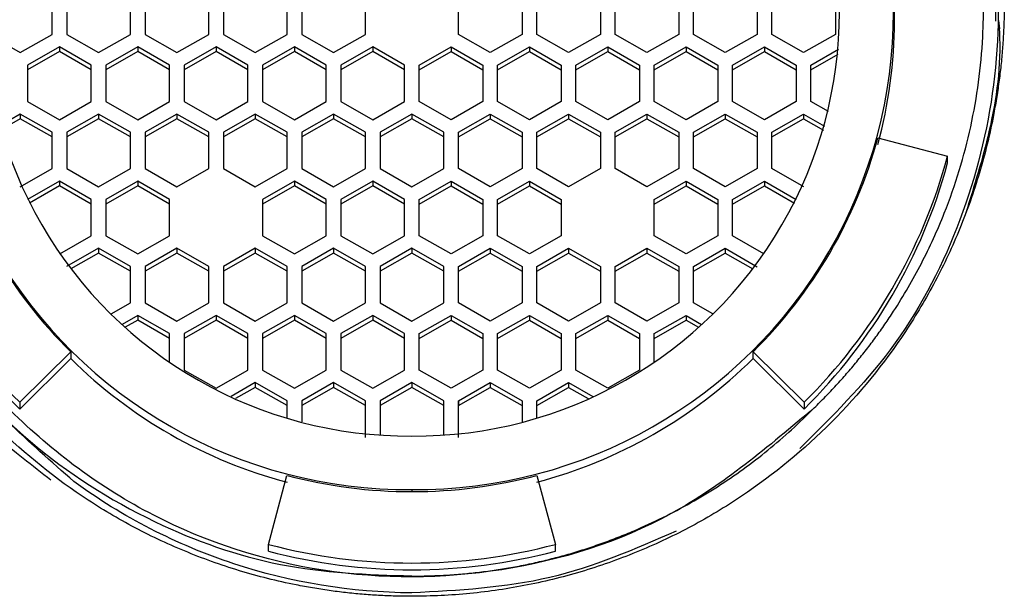
# Paper-space layout '_Bottom' of a CAD drawing. Units: millimetres. Extents: x -147 to 89, y -75 to 220.
# Drawn here: x -8 to 12, y 183 to 195 of the extents above; entities that cross this region are included whole.
import ezdxf

# ---------------------------------------------------------------- set-up
doc = ezdxf.new("R2010")
doc.units = ezdxf.units.MM

psp = doc.layouts.new('_Bottom')

# ---------------------------------------------------------------- linework, layer by layer
at = {"color": 7, "linetype": 'Continuous', "lineweight": 25}
for p, q in [((-7.35, 194.266), (-7.35, 195.009)), ((-7.05, 195.009), (-7.05, 194.266)), ((-5.75, 194.266), (-5.75, 195.009)), ((-5.45, 195.009), (-5.45, 194.266)), ((-4.15, 194.266), (-4.15, 195.009)), ((-3.85, 195.009), (-3.85, 194.266)), ((-2.55, 194.266), (-2.55, 195.009)), ((-2.25, 195.009), (-2.25, 194.266)), ((-0.95, 194.266), (-0.95, 195.009)), ((0.95, 194.266), (0.95, 195.009)), ((2.25, 195.009), (2.25, 194.266)), ((2.55, 194.266), (2.55, 195.009)), ((3.85, 195.009), (3.85, 194.266)), ((4.15, 194.266), (4.15, 195.009)), ((5.45, 195.009), (5.45, 194.266)), ((5.75, 194.266), (5.75, 195.009)), ((7.05, 195.009), (7.05, 194.266)), ((7.35, 194.266), (7.35, 195.009)), ((8.65, 195.009), (8.65, 194.266)), ((9.855, 194.541), (9.855, 194.721)), ((11.983, 194.549), (12, 194.376)), ((-8.65, 194.266), (-8, 193.894)), ((-8, 193.894), (-7.35, 194.266)), ((-7.05, 194.266), (-6.4, 193.894)), ((-6.4, 193.894), (-5.75, 194.266)), ((-5.45, 194.266), (-4.8, 193.894)), ((-4.8, 193.894), (-4.15, 194.266)), ((-3.85, 194.266), (-3.2, 193.894)), ((-3.2, 193.894), (-2.55, 194.266)), ((-2.25, 194.266), (-1.6, 193.894)), ((-1.6, 193.894), (-0.95, 194.266)), ((1.6, 193.894), (0.95, 194.266)), ((2.25, 194.266), (1.6, 193.894)), ((3.2, 193.894), (2.55, 194.266)), ((3.85, 194.266), (3.2, 193.894)), ((4.8, 193.894), (4.15, 194.266)), ((5.45, 194.266), (4.8, 193.894)), ((6.4, 193.894), (5.75, 194.266)), ((7.05, 194.266), (6.4, 193.894)), ((8, 193.894), (7.35, 194.266)), ((8.65, 194.266), (8, 193.894)), ((-7.2, 194.008), (-7.85, 193.637)), ((-7.2, 193.912), (-7.85, 193.541)), ((-6.55, 193.637), (-7.2, 194.008)), ((-7.2, 194.008), (-7.2, 193.912)), ((-6.55, 193.541), (-7.2, 193.912)), ((-5.6, 194.008), (-6.25, 193.637)), ((-5.6, 193.912), (-6.25, 193.541)), ((-4.95, 193.637), (-5.6, 194.008)), ((-5.6, 194.008), (-5.6, 193.912)), ((-4.95, 193.541), (-5.6, 193.912)), ((-4, 194.008), (-4.65, 193.637)), ((-4, 193.912), (-4.65, 193.541)), ((-3.35, 193.637), (-4, 194.008)), ((-4, 194.008), (-4, 193.912)), ((-3.35, 193.541), (-4, 193.912)), ((-2.4, 194.008), (-3.05, 193.637)), ((-2.4, 193.912), (-3.05, 193.541)), ((-1.75, 193.637), (-2.4, 194.008)), ((-2.4, 194.008), (-2.4, 193.912)), ((-1.75, 193.541), (-2.4, 193.912)), ((-0.8, 194.008), (-1.45, 193.637)), ((-0.8, 193.912), (-1.45, 193.541)), ((-0.15, 193.637), (-0.8, 194.008)), ((-0.8, 194.008), (-0.8, 193.912)), ((-0.15, 193.541), (-0.8, 193.912)), ((0.15, 193.637), (0.8, 194.008)), ((0.15, 193.541), (0.8, 193.912)), ((0.8, 194.008), (1.45, 193.637)), ((0.8, 194.008), (0.8, 193.912)), ((0.8, 193.912), (1.45, 193.541)), ((1.75, 193.637), (2.4, 194.008)), ((1.75, 193.541), (2.4, 193.912)), ((2.4, 194.008), (3.05, 193.637)), ((2.4, 194.008), (2.4, 193.912)), ((2.4, 193.912), (3.05, 193.541)), ((3.35, 193.637), (4, 194.008)), ((3.35, 193.541), (4, 193.912)), ((4, 194.008), (4.65, 193.637)), ((4, 194.008), (4, 193.912)), ((4, 193.912), (4.65, 193.541)), ((4.95, 193.637), (5.6, 194.008)), ((4.95, 193.541), (5.6, 193.912)), ((5.6, 194.008), (6.25, 193.637)), ((5.6, 194.008), (5.6, 193.912)), ((5.6, 193.912), (6.25, 193.541)), ((6.55, 193.637), (7.2, 194.008)), ((6.55, 193.541), (7.2, 193.912)), ((7.2, 194.008), (7.85, 193.637)), ((7.2, 194.008), (7.2, 193.912)), ((7.2, 193.912), (7.85, 193.541)), ((8.15, 193.637), (8.716, 193.961)), ((8.15, 193.541), (8.707, 193.859)), ((-7.85, 193.637), (-7.85, 192.894)), ((-6.55, 192.894), (-6.55, 193.637)), ((-6.25, 193.637), (-6.25, 192.894)), ((-4.95, 192.894), (-4.95, 193.637)), ((-4.65, 193.637), (-4.65, 192.894)), ((-3.35, 192.894), (-3.35, 193.637)), ((-3.05, 193.637), (-3.05, 192.894)), ((-1.75, 192.894), (-1.75, 193.637)), ((-1.45, 193.637), (-1.45, 192.894)), ((-0.15, 192.894), (-0.15, 193.637)), ((0.15, 192.894), (0.15, 193.637)), ((1.45, 193.637), (1.45, 192.894)), ((1.75, 192.894), (1.75, 193.637)), ((3.05, 193.637), (3.05, 192.894)), ((3.35, 192.894), (3.35, 193.637)), ((4.65, 193.637), (4.65, 192.894)), ((4.95, 192.894), (4.95, 193.637)), ((6.25, 193.637), (6.25, 192.894)), ((6.55, 192.894), (6.55, 193.637)), ((7.85, 193.637), (7.85, 192.894)), ((8.15, 192.894), (8.15, 193.637)), ((-7.85, 192.894), (-7.2, 192.522)), ((-7.2, 192.522), (-6.55, 192.894)), ((-6.25, 192.894), (-5.6, 192.522)), ((-5.6, 192.522), (-4.95, 192.894)), ((-4.65, 192.894), (-4, 192.522)), ((-4, 192.522), (-3.35, 192.894)), ((-3.05, 192.894), (-2.4, 192.522)), ((-2.4, 192.522), (-1.75, 192.894)), ((-1.45, 192.894), (-0.8, 192.522)), ((-0.8, 192.522), (-0.15, 192.894)), ((0.8, 192.522), (0.15, 192.894)), ((1.45, 192.894), (0.8, 192.522)), ((2.4, 192.522), (1.75, 192.894)), ((3.05, 192.894), (2.4, 192.522)), ((4, 192.522), (3.35, 192.894)), ((4.65, 192.894), (4, 192.522)), ((5.6, 192.522), (4.95, 192.894)), ((6.25, 192.894), (5.6, 192.522)), ((7.2, 192.522), (6.55, 192.894)), ((7.85, 192.894), (7.2, 192.522)), ((8.506, 192.69), (8.15, 192.894)), ((-8, 192.637), (-8.428, 192.392)), ((-8, 192.54), (-8.404, 192.309)), ((-7.35, 192.265), (-8, 192.637)), ((-8, 192.637), (-8, 192.54)), ((-7.35, 192.169), (-8, 192.54)), ((-6.4, 192.637), (-7.05, 192.265)), ((-6.4, 192.54), (-7.05, 192.169)), ((-5.75, 192.265), (-6.4, 192.637)), ((-6.4, 192.637), (-6.4, 192.54)), ((-5.75, 192.169), (-6.4, 192.54)), ((-4.8, 192.637), (-5.45, 192.265)), ((-4.8, 192.54), (-5.45, 192.169)), ((-4.15, 192.265), (-4.8, 192.637)), ((-4.8, 192.637), (-4.8, 192.54)), ((-4.15, 192.169), (-4.8, 192.54)), ((-3.2, 192.637), (-3.85, 192.265)), ((-3.2, 192.54), (-3.85, 192.169)), ((-2.55, 192.265), (-3.2, 192.637)), ((-3.2, 192.637), (-3.2, 192.54)), ((-2.55, 192.169), (-3.2, 192.54)), ((-1.6, 192.637), (-2.25, 192.265)), ((-1.6, 192.54), (-2.25, 192.169)), ((-0.95, 192.265), (-1.6, 192.637)), ((-1.6, 192.637), (-1.6, 192.54)), ((-0.95, 192.169), (-1.6, 192.54)), ((0, 192.637), (-0.65, 192.265)), ((0, 192.54), (-0.65, 192.169)), ((0.65, 192.265), (0, 192.637)), ((0, 192.637), (0, 192.54)), ((0.65, 192.169), (0, 192.54)), ((0.95, 192.265), (1.6, 192.637)), ((0.95, 192.169), (1.6, 192.54)), ((1.6, 192.637), (2.25, 192.265)), ((1.6, 192.637), (1.6, 192.54)), ((1.6, 192.54), (2.25, 192.169)), ((2.55, 192.265), (3.2, 192.637)), ((2.55, 192.169), (3.2, 192.54)), ((3.2, 192.637), (3.85, 192.265)), ((3.2, 192.637), (3.2, 192.54)), ((3.2, 192.54), (3.85, 192.169)), ((4.15, 192.265), (4.8, 192.637)), ((4.15, 192.169), (4.8, 192.54)), ((4.8, 192.637), (5.45, 192.265)), ((4.8, 192.637), (4.8, 192.54)), ((4.8, 192.54), (5.45, 192.169)), ((5.75, 192.265), (6.4, 192.637)), ((5.75, 192.169), (6.4, 192.54)), ((6.4, 192.637), (7.05, 192.265)), ((6.4, 192.637), (6.4, 192.54)), ((6.4, 192.54), (7.05, 192.169)), ((7.35, 192.265), (8, 192.637)), ((7.35, 192.169), (8, 192.54)), ((8, 192.637), (8.428, 192.392)), ((8, 192.637), (8, 192.54)), ((8, 192.54), (8.404, 192.309)), ((-7.35, 191.522), (-7.35, 192.265)), ((-7.05, 192.265), (-7.05, 191.522)), ((-5.75, 191.522), (-5.75, 192.265)), ((-5.45, 192.265), (-5.45, 191.522)), ((-4.15, 191.522), (-4.15, 192.265)), ((-3.85, 192.265), (-3.85, 191.522)), ((-2.55, 191.522), (-2.55, 192.265)), ((-2.25, 192.265), (-2.25, 191.522)), ((-0.95, 191.522), (-0.95, 192.265)), ((-0.65, 192.265), (-0.65, 191.522)), ((0.65, 191.522), (0.65, 192.265)), ((0.95, 191.522), (0.95, 192.265)), ((2.25, 192.265), (2.25, 191.522)), ((2.55, 191.522), (2.55, 192.265)), ((3.85, 192.265), (3.85, 191.522)), ((4.15, 191.522), (4.15, 192.265)), ((5.45, 192.265), (5.45, 191.522)), ((5.75, 191.522), (5.75, 192.265)), ((7.05, 192.265), (7.05, 191.522)), ((7.35, 191.522), (7.35, 192.265)), ((9.519, 192.153), (10.942, 191.776)), ((10.942, 191.638), (10.942, 191.776)), ((-8.004, 191.148), (-7.35, 191.522)), ((-7.05, 191.522), (-6.4, 191.15)), ((-6.4, 191.15), (-5.75, 191.522)), ((-5.45, 191.522), (-4.8, 191.15)), ((-4.8, 191.15), (-4.15, 191.522)), ((-3.85, 191.522), (-3.2, 191.15)), ((-3.2, 191.15), (-2.55, 191.522)), ((-2.25, 191.522), (-1.6, 191.15)), ((-1.6, 191.15), (-0.95, 191.522)), ((-0.65, 191.522), (0, 191.15)), ((0, 191.15), (0.65, 191.522)), ((1.6, 191.15), (0.95, 191.522)), ((2.25, 191.522), (1.6, 191.15)), ((3.2, 191.15), (2.55, 191.522)), ((3.85, 191.522), (3.2, 191.15)), ((4.8, 191.15), (4.15, 191.522)), ((5.45, 191.522), (4.8, 191.15)), ((6.4, 191.15), (5.75, 191.522)), ((7.05, 191.522), (6.4, 191.15)), ((8.004, 191.148), (7.35, 191.522)), ((-7.2, 191.264), (-7.85, 190.893)), ((-6.55, 190.893), (-7.2, 191.264)), ((-7.2, 191.264), (-7.2, 191.168)), ((-5.6, 191.264), (-6.25, 190.893)), ((-4.95, 190.893), (-5.6, 191.264)), ((-5.6, 191.264), (-5.6, 191.168)), ((-2.4, 191.264), (-3.05, 190.893)), ((-1.75, 190.893), (-2.4, 191.264)), ((-2.4, 191.264), (-2.4, 191.168)), ((-0.8, 191.264), (-1.45, 190.893)), ((-0.15, 190.893), (-0.8, 191.264)), ((-0.8, 191.264), (-0.8, 191.168)), ((0.15, 190.893), (0.8, 191.264)), ((0.8, 191.264), (1.45, 190.893)), ((0.8, 191.264), (0.8, 191.168)), ((1.75, 190.893), (2.4, 191.264)), ((2.4, 191.264), (3.05, 190.893)), ((2.4, 191.264), (2.4, 191.168)), ((4.95, 190.893), (5.6, 191.264)), ((5.6, 191.264), (6.25, 190.893)), ((5.6, 191.264), (5.6, 191.168)), ((6.55, 190.893), (7.2, 191.264)), ((7.2, 191.264), (7.85, 190.893)), ((7.2, 191.264), (7.2, 191.168)), ((-7.2, 191.168), (-7.812, 190.818)), ((-6.55, 190.797), (-7.2, 191.168)), ((-5.6, 191.168), (-6.25, 190.797)), ((-4.95, 190.797), (-5.6, 191.168)), ((-2.4, 191.168), (-3.05, 190.797)), ((-1.75, 190.797), (-2.4, 191.168)), ((-0.8, 191.168), (-1.45, 190.797)), ((-0.15, 190.797), (-0.8, 191.168)), ((0.15, 190.797), (0.8, 191.168)), ((0.8, 191.168), (1.45, 190.797)), ((1.75, 190.797), (2.4, 191.168)), ((2.4, 191.168), (3.05, 190.797)), ((4.95, 190.797), (5.6, 191.168)), ((5.6, 191.168), (6.25, 190.797)), ((6.55, 190.797), (7.2, 191.168)), ((7.2, 191.168), (7.812, 190.818)), ((-6.55, 190.15), (-6.55, 190.893)), ((-6.25, 190.893), (-6.25, 190.15)), ((-4.95, 190.15), (-4.95, 190.893)), ((-3.05, 190.893), (-3.05, 190.15)), ((-1.75, 190.15), (-1.75, 190.893)), ((-1.45, 190.893), (-1.45, 190.15)), ((-0.15, 190.15), (-0.15, 190.893)), ((0.15, 190.15), (0.15, 190.893)), ((1.45, 190.893), (1.45, 190.15)), ((1.75, 190.15), (1.75, 190.893)), ((3.05, 190.893), (3.05, 190.15)), ((4.95, 190.15), (4.95, 190.893)), ((6.25, 190.893), (6.25, 190.15)), ((6.55, 190.15), (6.55, 190.893)), ((-7.19, 189.783), (-6.55, 190.15)), ((-6.25, 190.15), (-5.6, 189.778)), ((-5.6, 189.778), (-4.95, 190.15)), ((-3.05, 190.15), (-2.4, 189.778)), ((-2.4, 189.778), (-1.75, 190.15)), ((-1.45, 190.15), (-0.8, 189.778)), ((-0.8, 189.778), (-0.15, 190.15)), ((0.8, 189.778), (0.15, 190.15)), ((1.45, 190.15), (0.8, 189.778)), ((2.4, 189.778), (1.75, 190.15)), ((3.05, 190.15), (2.4, 189.778)), ((5.6, 189.778), (4.95, 190.15)), ((6.25, 190.15), (5.6, 189.778)), ((7.19, 189.783), (6.55, 190.15)), ((-6.4, 189.893), (-7.054, 189.519)), ((-5.75, 189.521), (-6.4, 189.893)), ((-6.4, 189.893), (-6.4, 189.796)), ((-4.8, 189.893), (-5.45, 189.521)), ((-4.15, 189.521), (-4.8, 189.893)), ((-4.8, 189.893), (-4.8, 189.796)), ((-3.2, 189.893), (-3.85, 189.521)), ((-2.55, 189.521), (-3.2, 189.893)), ((-3.2, 189.893), (-3.2, 189.796)), ((-1.6, 189.893), (-2.25, 189.521)), ((-0.95, 189.521), (-1.6, 189.893)), ((-1.6, 189.893), (-1.6, 189.796)), ((0, 189.893), (-0.65, 189.521)), ((0.65, 189.521), (0, 189.893)), ((0, 189.893), (0, 189.796)), ((0.95, 189.521), (1.6, 189.893)), ((1.6, 189.893), (2.25, 189.521)), ((1.6, 189.893), (1.6, 189.796)), ((2.55, 189.521), (3.2, 189.893)), ((3.2, 189.893), (3.85, 189.521)), ((3.2, 189.893), (3.2, 189.796)), ((4.15, 189.521), (4.8, 189.893)), ((4.8, 189.893), (5.45, 189.521)), ((4.8, 189.893), (4.8, 189.796)), ((5.75, 189.521), (6.4, 189.893)), ((6.4, 189.893), (7.054, 189.518)), ((6.4, 189.893), (6.4, 189.796)), ((-6.4, 189.796), (-6.964, 189.474)), ((-5.75, 189.425), (-6.4, 189.796)), ((-4.8, 189.796), (-5.45, 189.425)), ((-4.15, 189.425), (-4.8, 189.796)), ((-3.2, 189.796), (-3.85, 189.425)), ((-2.55, 189.425), (-3.2, 189.796)), ((-1.6, 189.796), (-2.25, 189.425)), ((-0.95, 189.425), (-1.6, 189.796)), ((0, 189.796), (-0.65, 189.425)), ((0.65, 189.425), (0, 189.796)), ((0.95, 189.425), (1.6, 189.796)), ((1.6, 189.796), (2.25, 189.425)), ((2.55, 189.425), (3.2, 189.796)), ((3.2, 189.796), (3.85, 189.425)), ((4.15, 189.425), (4.8, 189.796)), ((4.8, 189.796), (5.45, 189.425)), ((5.75, 189.425), (6.4, 189.796)), ((6.4, 189.796), (6.964, 189.474)), ((-5.75, 188.778), (-5.75, 189.521)), ((-5.45, 189.521), (-5.45, 188.778)), ((-4.15, 188.778), (-4.15, 189.521)), ((-3.85, 189.521), (-3.85, 188.778)), ((-2.55, 188.778), (-2.55, 189.521)), ((-2.25, 189.521), (-2.25, 188.778)), ((-0.95, 188.778), (-0.95, 189.521)), ((-0.65, 189.521), (-0.65, 188.778)), ((0.65, 188.778), (0.65, 189.521)), ((0.95, 188.778), (0.95, 189.521)), ((2.25, 189.521), (2.25, 188.778)), ((2.55, 188.778), (2.55, 189.521)), ((3.85, 189.521), (3.85, 188.778)), ((4.15, 188.778), (4.15, 189.521)), ((5.45, 189.521), (5.45, 188.778)), ((5.75, 188.778), (5.75, 189.521)), ((-6.145, 188.552), (-5.75, 188.778)), ((-5.45, 188.778), (-4.8, 188.406)), ((-4.8, 188.406), (-4.15, 188.778)), ((-3.85, 188.778), (-3.2, 188.406)), ((-3.2, 188.406), (-2.55, 188.778)), ((-2.25, 188.778), (-1.6, 188.406)), ((-1.6, 188.406), (-0.95, 188.778)), ((-0.65, 188.778), (0, 188.406)), ((0, 188.406), (0.65, 188.778)), ((1.6, 188.406), (0.95, 188.778)), ((2.25, 188.778), (1.6, 188.406)), ((3.2, 188.406), (2.55, 188.778)), ((3.85, 188.778), (3.2, 188.406)), ((4.8, 188.406), (4.15, 188.778)), ((5.45, 188.778), (4.8, 188.406)), ((6.145, 188.552), (5.75, 188.778)), ((-5.6, 188.52), (-5.918, 188.339)), ((-4.95, 188.149), (-5.6, 188.52)), ((-5.6, 188.52), (-5.6, 188.424)), ((-4, 188.52), (-4.65, 188.149)), ((-3.35, 188.149), (-4, 188.52)), ((-4, 188.52), (-4, 188.424)), ((-2.4, 188.52), (-3.05, 188.149)), ((-1.75, 188.149), (-2.4, 188.52)), ((-2.4, 188.52), (-2.4, 188.424)), ((-0.8, 188.52), (-1.45, 188.149)), ((-0.15, 188.149), (-0.8, 188.52)), ((-0.8, 188.52), (-0.8, 188.424)), ((0.15, 188.149), (0.8, 188.52)), ((0.8, 188.52), (1.45, 188.149)), ((0.8, 188.52), (0.8, 188.424)), ((1.75, 188.149), (2.4, 188.52)), ((2.4, 188.52), (3.05, 188.149)), ((2.4, 188.52), (2.4, 188.424)), ((3.35, 188.149), (4, 188.52)), ((4, 188.52), (4.65, 188.149)), ((4, 188.52), (4, 188.424)), ((4.95, 188.149), (5.6, 188.52)), ((5.6, 188.52), (5.918, 188.339)), ((5.6, 188.52), (5.6, 188.424)), ((-5.6, 188.424), (-5.853, 188.28)), ((-4.95, 188.053), (-5.6, 188.424)), ((-4, 188.424), (-4.65, 188.053)), ((-3.35, 188.053), (-4, 188.424)), ((-2.4, 188.424), (-3.05, 188.053)), ((-1.75, 188.053), (-2.4, 188.424)), ((-0.8, 188.424), (-1.45, 188.053)), ((-0.15, 188.053), (-0.8, 188.424)), ((0.15, 188.053), (0.8, 188.424)), ((0.8, 188.424), (1.45, 188.053)), ((1.75, 188.053), (2.4, 188.424)), ((2.4, 188.424), (3.05, 188.053)), ((3.35, 188.053), (4, 188.424)), ((4, 188.424), (4.65, 188.053)), ((4.95, 188.053), (5.6, 188.424)), ((5.6, 188.424), (5.853, 188.28)), ((-4.95, 187.576), (-4.95, 188.149)), ((-4.65, 188.149), (-4.65, 187.406)), ((-3.35, 187.406), (-3.35, 188.149)), ((-3.05, 188.149), (-3.05, 187.406)), ((-1.75, 187.406), (-1.75, 188.149)), ((-1.45, 188.149), (-1.45, 187.406)), ((-0.15, 187.406), (-0.15, 188.149)), ((0.15, 187.406), (0.15, 188.149)), ((1.45, 188.149), (1.45, 187.406)), ((1.75, 187.406), (1.75, 188.149)), ((3.05, 188.149), (3.05, 187.406)), ((3.35, 187.406), (3.35, 188.149)), ((4.65, 188.149), (4.65, 187.406)), ((4.95, 187.576), (4.95, 188.149)), ((-6.969, 187.778), (-8.01, 186.747)), ((-6.969, 187.64), (-8.01, 186.609)), ((-6.969, 187.778), (-6.969, 187.64)), ((6.969, 187.64), (6.969, 187.778)), ((8.01, 186.747), (6.969, 187.778)), ((8.01, 186.609), (6.969, 187.64)), ((-4.65, 187.406), (-4, 187.034)), ((-4, 187.034), (-3.35, 187.406)), ((-3.05, 187.406), (-2.4, 187.034)), ((-2.4, 187.034), (-1.75, 187.406)), ((-1.45, 187.406), (-0.8, 187.034)), ((-0.8, 187.034), (-0.15, 187.406)), ((0.8, 187.034), (0.15, 187.406)), ((1.45, 187.406), (0.8, 187.034)), ((2.4, 187.034), (1.75, 187.406)), ((3.05, 187.406), (2.4, 187.034)), ((4, 187.034), (3.35, 187.406)), ((4.65, 187.406), (4, 187.034)), ((-3.2, 187.149), (-3.694, 186.866)), ((-3.2, 187.052), (-3.6, 186.824)), ((-2.55, 186.777), (-3.2, 187.149)), ((-3.2, 187.149), (-3.2, 187.052)), ((-2.55, 186.681), (-3.2, 187.052)), ((-1.6, 187.149), (-2.25, 186.777)), ((-1.6, 187.052), (-2.25, 186.681)), ((-0.95, 186.777), (-1.6, 187.149)), ((-1.6, 187.149), (-1.6, 187.052)), ((-0.95, 186.681), (-1.6, 187.052)), ((0, 187.149), (-0.65, 186.777)), ((0, 187.052), (-0.65, 186.681)), ((0.65, 186.777), (0, 187.149)), ((0, 187.149), (0, 187.052)), ((0.65, 186.681), (0, 187.052)), ((0.95, 186.777), (1.6, 187.149)), ((0.95, 186.681), (1.6, 187.052)), ((1.6, 187.149), (2.25, 186.777)), ((1.6, 187.149), (1.6, 187.052)), ((1.6, 187.052), (2.25, 186.681)), ((2.55, 186.777), (3.2, 187.149)), ((2.55, 186.681), (3.2, 187.052)), ((3.2, 187.149), (3.694, 186.866)), ((3.2, 187.149), (3.2, 187.052)), ((3.2, 187.052), (3.6, 186.824)), ((-8.01, 186.747), (-8.01, 186.609)), ((-2.55, 186.432), (-2.55, 186.777)), ((-2.25, 186.777), (-2.25, 186.347)), ((-0.95, 186.029), (-0.95, 186.777)), ((-0.65, 186.777), (-0.65, 186.08)), ((0.65, 186.08), (0.65, 186.777)), ((0.95, 186.029), (0.95, 186.777)), ((0.95, 186.777), (0.95, 186.681)), ((2.25, 186.777), (2.25, 186.347)), ((2.55, 186.432), (2.55, 186.777)), ((8.01, 186.747), (8.01, 186.609)), ((-2.932, 183.843), (-2.551, 185.252)), ((2.551, 185.252), (2.932, 183.843)), ((0, 184.962), (0, 184.92)), ((-2.932, 183.705), (-2.932, 183.843)), ((2.932, 183.705), (2.932, 183.843))]:
    psp.add_line(p, q, dxfattribs=at)
for centre, radius, start, end in [((-0.077, 194.721), 9.76, 89.5491, 270.4509), ((0.077, 194.721), 9.76, 269.5491, 90.4509), ((-0.066, 194.721), 8.665, 89.5657, 270.4343), ((0.066, 194.721), 8.665, 269.5657, 90.4343), ((0.185, 194.542), 9.67, 344.8563, 359.998), ((-0.121, 194.702), 9.738, 195.1715, 225.315), ((0.121, 194.702), 9.738, 314.685, 344.8285), ((-0.139, 194.705), 11.194, 195.1715, 225.315), ((0.139, 194.705), 11.194, 314.685, 344.8285), ((-0.139, 194.567), 11.194, 195.1715, 225.315), ((0.139, 194.567), 11.194, 314.685, 344.8285), ((-0.022, 194.663), 9.878, 225.3145, 255.1696), ((0.022, 194.663), 9.878, 284.8304, 314.6855), ((0, 194.866), 9.946, 255.1424, 270.0019), ((0, 194.866), 9.946, 269.9981, 284.8576), ((0, 194.896), 11.435, 255.1435, 284.8565), ((0, 194.758), 11.435, 255.1435, 284.8565)]:
    psp.add_arc(centre, radius, start, end, dxfattribs=at)
for points, knots in [([(0.476, 206.442), (1.405, 206.341), (3.263, 206.138), (5.87, 205.04), (8.154, 203.415), (10.01, 201.305), (11.288, 198.826), (11.962, 196.511), (11.93, 195.06), (11.919, 194.535)], [0, 0, 0, 0, 0.152297, 0.304552, 0.456838, 0.609112, 0.761397, 0.913672, 1, 1, 1, 1]), ([(8.219, 186.634), (8.295, 186.71), (8.447, 186.86), (8.667, 187.093), (8.881, 187.331), (9.087, 187.575), (9.286, 187.825), (9.478, 188.08), (9.663, 188.34), (9.99, 188.831), (10.423, 189.577), (10.991, 190.824), (11.464, 192.37), (11.693, 194.1), (11.673, 195.734), (11.401, 197.563), (10.749, 199.531), (9.792, 201.194), (8.913, 202.33), (8.179, 203.118), (7.375, 203.837), (6.64, 204.382), (6.007, 204.788), (5.496, 205.08), (4.972, 205.348), (4.612, 205.506), (4.432, 205.584)], [0, 0, 0, 0, 0.014032, 0.028025, 0.041989, 0.055936, 0.069876, 0.083821, 0.097781, 0.111768, 0.161263, 0.210756, 0.291581, 0.37285, 0.439368, 0.506094, 0.61547, 0.709684, 0.756583, 0.803582, 0.85053, 0.897539, 0.923171, 0.94875, 0.974339, 1, 1, 1, 1]), ([(-6.902, 185.125), (-7.823, 185.936), (-9.661, 187.556), (-11.283, 190.9), (-11.843, 194.516), (-11.229, 198.123), (-9.531, 201.38), (-6.892, 203.851), (-4.549, 205.241), (-3.142, 205.418), (-2.932, 205.444)], [0, 0, 0, 0, 0.1405222, 0.2806645, 0.4204271, 0.5598098, 0.6988128, 0.837436, 0.9756794, 1, 1, 1, 1]), ([(11.257, 198.686), (11.519, 197.767), (12.043, 195.93), (11.964, 193.041), (11.233, 190.278), (9.902, 187.761), (8.574, 186.448), (7.924, 185.805)], [0, 0, 0, 0, 0.202415, 0.40442, 0.606015, 0.8072, 1, 1, 1, 1]), ([(-11.275, 198.419), (-11.5, 197.651), (-11.999, 195.949), (-11.889, 193.19), (-11.166, 190.392), (-9.739, 187.862), (-7.71, 185.707), (-5.238, 184.181), (-2.542, 183.268), (-0.737, 183.219), (0.166, 183.195)], [0, 0, 0, 0, 0.107392, 0.237879, 0.366444, 0.494409, 0.62454, 0.759834, 0.879977, 1, 1, 1, 1]), ([(0, 182.781), (-0.113, 182.782), (-0.34, 182.784), (-0.679, 182.799), (-1.018, 182.822), (-1.356, 182.855), (-1.692, 182.898), (-2.028, 182.951), (-2.643, 183.064), (-3.528, 183.286), (-4.651, 183.689), (-5.727, 184.199), (-7.087, 185.017), (-8.63, 186.289), (-9.893, 187.842), (-10.705, 189.211), (-11.212, 190.296), (-11.611, 191.431), (-11.85, 192.409), (-11.983, 193.201), (-12.052, 193.798), (-12.095, 194.398), (-12.098, 194.799), (-12.1, 195)], [0, 0, 0, 0, 0.017798, 0.035562, 0.053306, 0.071046, 0.088793, 0.106563, 0.12437, 0.186896, 0.249479, 0.311439, 0.373467, 0.498395, 0.623328, 0.685631, 0.747968, 0.811069, 0.874218, 0.905682, 0.937083, 0.968497, 1, 1, 1, 1]), ([(12.1, 195), (12.099, 194.885), (12.099, 194.656), (12.086, 194.312), (12.064, 193.969), (12.032, 193.628), (11.991, 193.287), (11.94, 192.947), (11.829, 192.325), (11.611, 191.431), (11.212, 190.296), (10.705, 189.211), (9.894, 187.842), (8.631, 186.29), (7.088, 185.018), (5.728, 184.2), (4.652, 183.69), (3.529, 183.286), (2.561, 183.043), (1.777, 182.907), (1.187, 182.835), (0.595, 182.789), (0.198, 182.784), (0, 182.781)], [0, 0, 0, 0, 0.018022, 0.036005, 0.053963, 0.07191, 0.08986, 0.107828, 0.125827, 0.188952, 0.252048, 0.314353, 0.376645, 0.501598, 0.626477, 0.688499, 0.750464, 0.813067, 0.875621, 0.906759, 0.937818, 0.968874, 1, 1, 1, 1]), ([(11.985, 194.514), (11.99, 194.449), (12.047, 193.701), (11.86, 192.368), (11.485, 191.167), (11.314, 190.619)], [0, 0, 0, 0, 0.049157, 0.566275, 1, 1, 1, 1]), ([(8.219, 186.634), (7.287, 185.844), (5.424, 184.262), (1.856, 183.143), (-1.837, 183.12), (-5.372, 184.264), (-8.314, 186.454), (-10.313, 189.06), (-10.792, 190.989), (-10.979, 191.743)], [0, 0, 0, 0, 0.150537, 0.30108, 0.451632, 0.602184, 0.752726, 0.903263, 1, 1, 1, 1]), ([(-7.372, 185.158), (-7.752, 185.448), (-8.754, 186.212), (-9.946, 187.663), (-10.558, 188.888), (-10.823, 189.418)], [0, 0, 0, 0, 0.257897, 0.679084, 1, 1, 1, 1]), ([(0.166, 183.195), (0.282, 183.198), (0.515, 183.203), (0.862, 183.224), (1.208, 183.254), (1.551, 183.295), (1.892, 183.346), (2.23, 183.407), (2.567, 183.478), (2.901, 183.56), (3.233, 183.651), (3.563, 183.753), (3.89, 183.865), (4.216, 183.988), (4.63, 184.158), (5.126, 184.386), (5.695, 184.686), (6.242, 185.016), (6.769, 185.375), (7.275, 185.765), (7.761, 186.182), (8.066, 186.483), (8.219, 186.634)], [0, 0, 0, 0, 0.038865, 0.077534, 0.116041, 0.15442, 0.192709, 0.230941, 0.269153, 0.30738, 0.345659, 0.384024, 0.422512, 0.461157, 0.499994, 0.572016, 0.643463, 0.714559, 0.785533, 0.856613, 0.928027, 1, 1, 1, 1]), ([(0, 182.851), (-1.236, 182.86), (-2.469, 183.062), (-4.808, 183.834), (-5.913, 184.403), (-6.902, 185.125)], [0, 0, 0, 0, 0.5, 0.5, 1, 1, 1, 1]), ([(5.398, 184.11), (4.551, 183.744), (2.829, 182.999), (0.953, 182.901), (0, 182.851)], [0, 0, 0, 0, 0.492102, 1, 1, 1, 1])]:
    psp.add_open_spline(points, degree=3, knots=knots, dxfattribs=at)

doc.saveas('drawing.dxf')
